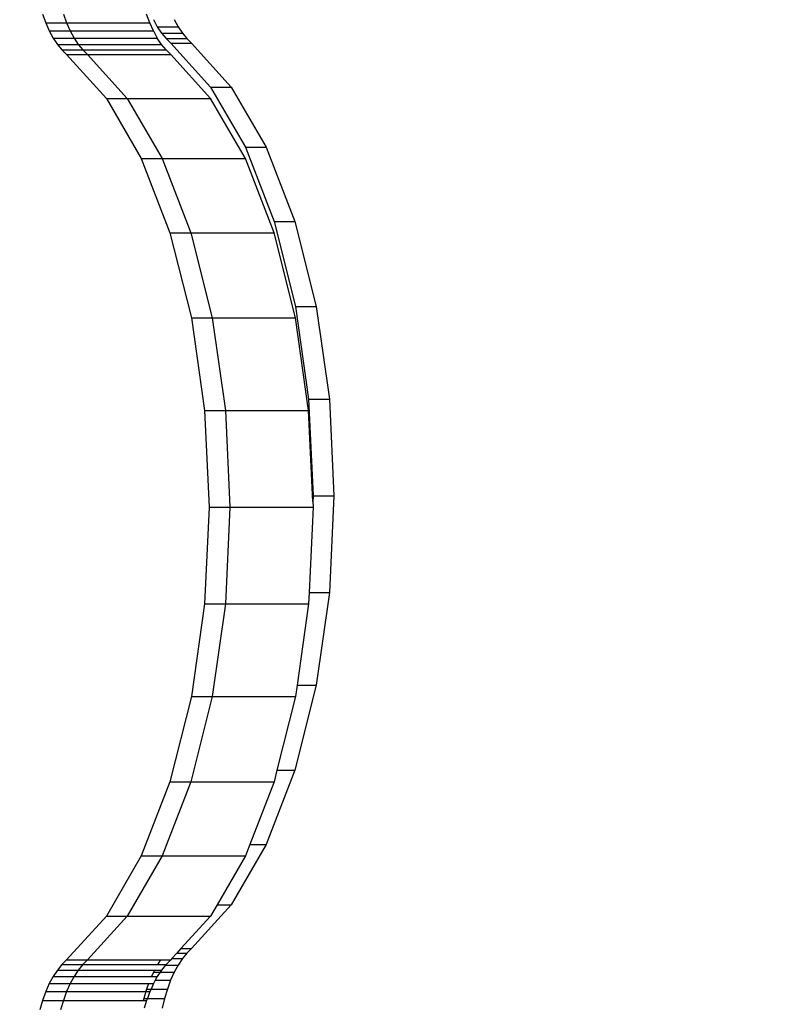
# Model space of a CAD drawing. Units: centimetres. Extents: x 1309 to 2124, y 1163 to 2097.
# Drawn here: x 1971 to 1977, y 1668 to 1676 of the extents above; entities that cross this region are included whole.
import ezdxf

# ---------------------------------------------------------------- set-up
doc = ezdxf.new("R2010")
doc.units = ezdxf.units.CM
doc.layers.add('strefa', color=6, linetype='Continuous')
doc.dimstyles.get("Standard").update_dxf_attribs({"dimtxt": 10, "dimasz": 0.18, "dimexe": 0.18, "dimexo": 0.0625, "dimgap": 0.09, "dimtad": 0, "dimdec": 0, "dimzin": 0, "dimdsep": 46, "dimtxsty": 'Standard', "dimcen": 0.09, "dimadec": 0, "dimazin": 0, "dimtfac": 1, "dimtdec": 4, "dimtofl": 0, "dimtmove": 0, "dimatfit": 3, "dimfxl": 1, "dimtolj": 1, "dimtzin": 0, "dimarcsym": 0})

# ---------------------------------------------------------------- blocks, each defined once
blk = doc.blocks.new('1504')
for p, q in [((1971.173, 1675.9887), (1971.2004, 1675.9142)), ((1971.3507, 1675.9887), (1971.3781, 1675.9142)), ((1972.089, 1675.9142), (1972.0616, 1675.9887)), ((1972.1196, 1675.9427), (1972.153, 1675.8809)), ((1972.2973, 1675.9427), (1972.3307, 1675.8809)), ((1971.2004, 1675.9142), (1971.231, 1675.8457)), ((1971.2004, 1675.9142), (1971.3781, 1675.9142)), ((1971.3781, 1675.9142), (1971.4087, 1675.8457)), ((1971.3781, 1675.9142), (1972.089, 1675.9142)), ((1972.1196, 1675.8457), (1972.089, 1675.9142)), ((1972.153, 1675.8809), (1972.189, 1675.8263)), ((1972.153, 1675.8809), (1972.3307, 1675.8809)), ((1972.3307, 1675.8809), (1972.3667, 1675.8263)), ((1971.231, 1675.8457), (1971.4087, 1675.8457)), ((1971.231, 1675.8457), (1971.2644, 1675.7839)), ((1971.2644, 1675.7839), (1971.3003, 1675.7293)), ((1971.2644, 1675.7839), (1971.4421, 1675.7839)), ((1971.4087, 1675.8457), (1971.4421, 1675.7839)), ((1971.4087, 1675.8457), (1972.1196, 1675.8457)), ((1971.4421, 1675.7839), (1971.4781, 1675.7293)), ((1971.4421, 1675.7839), (1972.153, 1675.7839)), ((1972.1196, 1675.8457), (1972.153, 1675.7839)), ((1972.189, 1675.7293), (1972.153, 1675.7839)), ((1972.189, 1675.8263), (1972.2271, 1675.7795)), ((1972.189, 1675.8263), (1972.3667, 1675.8263)), ((1972.2271, 1675.7795), (1972.4049, 1675.7795)), ((1972.2271, 1675.7795), (1972.2672, 1675.7408)), ((1972.3667, 1675.8263), (1972.4049, 1675.7795)), ((1972.4049, 1675.7795), (1972.4449, 1675.7408)), ((1971.3003, 1675.7293), (1971.3385, 1675.6825)), ((1971.3003, 1675.7293), (1971.4781, 1675.7293)), ((1971.3385, 1675.6825), (1971.5163, 1675.6825)), ((1971.3385, 1675.6825), (1971.3786, 1675.6438)), ((1971.4781, 1675.7293), (1971.5163, 1675.6825)), ((1971.4781, 1675.7293), (1972.189, 1675.7293)), ((1971.5163, 1675.6825), (1971.5563, 1675.6438)), ((1971.5163, 1675.6825), (1972.2271, 1675.6825)), ((1972.2271, 1675.6825), (1972.189, 1675.7293)), ((1972.2271, 1675.6825), (1972.2672, 1675.6438)), ((1972.2672, 1675.7408), (1972.6064, 1675.3659)), ((1972.2672, 1675.7408), (1972.4449, 1675.7408)), ((1972.4449, 1675.7408), (1972.7841, 1675.3659)), ((1971.3786, 1675.6438), (1971.7178, 1675.2689)), ((1971.3786, 1675.6438), (1971.5563, 1675.6438)), ((1971.5563, 1675.6438), (1971.8955, 1675.2689)), ((1971.5563, 1675.6438), (1972.2672, 1675.6438)), ((1972.6064, 1675.2689), (1972.2672, 1675.6438)), ((1972.6064, 1675.3659), (1972.7841, 1675.3659)), ((1972.6064, 1675.3659), (1972.9046, 1674.8514)), ((1972.7841, 1675.3659), (1973.0823, 1674.8514)), ((1971.7178, 1675.2689), (1971.8955, 1675.2689)), ((1971.7178, 1675.2689), (1972.016, 1674.7544)), ((1971.8955, 1675.2689), (1972.1937, 1674.7544)), ((1971.8955, 1675.2689), (1972.6064, 1675.2689)), ((1972.9046, 1674.7544), (1972.6064, 1675.2689)), ((1972.9046, 1674.8514), (1973.1499, 1674.2178)), ((1972.9046, 1674.8514), (1973.0823, 1674.8514)), ((1973.0823, 1674.8514), (1973.3276, 1674.2178)), ((1972.016, 1674.7544), (1972.2612, 1674.1208)), ((1972.016, 1674.7544), (1972.1937, 1674.7544)), ((1972.1937, 1674.7544), (1972.439, 1674.1208)), ((1972.1937, 1674.7544), (1972.9046, 1674.7544)), ((1973.1499, 1674.1208), (1972.9046, 1674.7544)), ((1973.1499, 1674.2178), (1973.3324, 1673.4904)), ((1973.1499, 1674.2178), (1973.3276, 1674.2178)), ((1973.3276, 1674.2178), (1973.5101, 1673.4904)), ((1972.2612, 1674.1208), (1972.4438, 1673.3934)), ((1972.2612, 1674.1208), (1972.439, 1674.1208)), ((1972.439, 1674.1208), (1972.6215, 1673.3934)), ((1972.439, 1674.1208), (1973.1499, 1674.1208)), ((1973.3324, 1673.3934), (1973.1499, 1674.1208)), ((1973.3324, 1673.4904), (1973.5101, 1673.4904)), ((1973.3324, 1673.4904), (1973.445, 1672.6984)), ((1973.5101, 1673.4904), (1973.6227, 1672.6984)), ((1972.4438, 1673.3934), (1972.6215, 1673.3934)), ((1972.4438, 1673.3934), (1972.5563, 1672.6014)), ((1972.6215, 1673.3934), (1972.7341, 1672.6014)), ((1972.6215, 1673.3934), (1973.3324, 1673.3934)), ((1973.445, 1672.6014), (1973.3324, 1673.3934)), ((1973.445, 1672.6984), (1973.6227, 1672.6984)), ((1973.445, 1672.6984), (1973.483, 1671.8735)), ((1973.6227, 1672.6984), (1973.6607, 1671.8735)), ((1972.5563, 1672.6014), (1972.7341, 1672.6014)), ((1972.5563, 1672.6014), (1972.5944, 1671.7765)), ((1972.7341, 1672.6014), (1972.7721, 1671.7765)), ((1972.7341, 1672.6014), (1973.445, 1672.6014)), ((1973.4807, 1671.825), (1973.445, 1672.6014)), ((1973.483, 1671.8735), (1973.4807, 1671.825)), ((1973.4807, 1671.825), (1973.483, 1671.7765)), ((1973.483, 1671.8735), (1973.6607, 1671.8735)), ((1973.6607, 1671.8735), (1973.6227, 1671.0485)), ((1972.5944, 1671.7765), (1972.5563, 1670.9515)), ((1972.5944, 1671.7765), (1972.7721, 1671.7765)), ((1972.7721, 1671.7765), (1972.7341, 1670.9515)), ((1972.7721, 1671.7765), (1973.483, 1671.7765)), ((1973.483, 1671.7765), (1973.4494, 1671.0485)), ((1973.4494, 1671.0485), (1973.445, 1670.9515)), ((1973.4494, 1671.0485), (1973.6227, 1671.0485)), ((1973.6227, 1671.0485), (1973.5101, 1670.2565)), ((1972.5563, 1670.9515), (1972.4438, 1670.1595)), ((1972.5563, 1670.9515), (1972.7341, 1670.9515)), ((1972.7341, 1670.9515), (1972.6215, 1670.1595)), ((1972.7341, 1670.9515), (1973.445, 1670.9515)), ((1973.445, 1670.9515), (1973.3462, 1670.2565)), ((1973.5101, 1670.2565), (1973.3276, 1669.5292)), ((1973.3462, 1670.2565), (1973.3324, 1670.1595)), ((1973.3462, 1670.2565), (1973.5101, 1670.2565)), ((1972.4438, 1670.1595), (1972.2612, 1669.4322)), ((1972.6215, 1670.1595), (1972.439, 1669.4322)), ((1972.4438, 1670.1595), (1972.6215, 1670.1595)), ((1972.6215, 1670.1595), (1973.3324, 1670.1595)), ((1973.3324, 1670.1595), (1973.1742, 1669.5292)), ((1973.3276, 1669.5292), (1973.0823, 1668.8956)), ((1973.1742, 1669.5292), (1973.1499, 1669.4322)), ((1973.1742, 1669.5292), (1973.3276, 1669.5292)), ((1972.2612, 1669.4322), (1972.016, 1668.7986)), ((1972.439, 1669.4322), (1972.1937, 1668.7986)), ((1972.2612, 1669.4322), (1972.439, 1669.4322)), ((1972.439, 1669.4322), (1973.1499, 1669.4322)), ((1973.1499, 1669.4322), (1972.9421, 1668.8956)), ((1973.0823, 1668.8956), (1972.7841, 1668.3811)), ((1972.9421, 1668.8956), (1972.9046, 1668.7986)), ((1972.9421, 1668.8956), (1973.0823, 1668.8956)), ((1972.016, 1668.7986), (1971.7178, 1668.2841)), ((1972.1937, 1668.7986), (1971.8955, 1668.2841)), ((1972.016, 1668.7986), (1972.1937, 1668.7986)), ((1972.1937, 1668.7986), (1972.9046, 1668.7986)), ((1972.9046, 1668.7986), (1972.6626, 1668.3811)), ((1972.7841, 1668.3811), (1972.4449, 1668.0062)), ((1972.6626, 1668.3811), (1972.6064, 1668.2841)), ((1972.6626, 1668.3811), (1972.7841, 1668.3811)), ((1971.7178, 1668.2841), (1971.3786, 1667.9092)), ((1971.8955, 1668.2841), (1971.5563, 1667.9092)), ((1971.7178, 1668.2841), (1971.8955, 1668.2841)), ((1971.8955, 1668.2841), (1972.6064, 1668.2841)), ((1972.6064, 1668.2841), (1972.355, 1668.0062)), ((1972.32, 1667.9675), (1972.2776, 1667.9206)), ((1972.355, 1668.0062), (1972.32, 1667.9675)), ((1972.32, 1667.9675), (1972.4049, 1667.9675)), ((1972.355, 1668.0062), (1972.4449, 1668.0062)), ((1972.4049, 1667.9675), (1972.3667, 1667.9206)), ((1972.4449, 1668.0062), (1972.4049, 1667.9675)), ((1971.3385, 1667.8705), (1971.3003, 1667.8236)), ((1971.3786, 1667.9092), (1971.3385, 1667.8705)), ((1971.3385, 1667.8705), (1971.5163, 1667.8705)), ((1971.3786, 1667.9092), (1971.5563, 1667.9092)), ((1971.5163, 1667.8705), (1971.4781, 1667.8236)), ((1971.5563, 1667.9092), (1971.5163, 1667.8705)), ((1971.5163, 1667.8705), (1972.1559, 1667.8705)), ((1971.5563, 1667.9092), (1972.1814, 1667.9092)), ((1972.1814, 1667.9092), (1972.1559, 1667.8705)), ((1972.1559, 1667.8705), (1972.2271, 1667.8705)), ((1972.1814, 1667.9092), (1972.2672, 1667.9092)), ((1972.2236, 1667.8661), (1972.189, 1667.8236)), ((1972.2271, 1667.8705), (1972.2236, 1667.8661)), ((1972.2236, 1667.8661), (1972.3307, 1667.8661)), ((1972.2672, 1667.9092), (1972.2271, 1667.8705)), ((1972.2776, 1667.9206), (1972.2672, 1667.9092)), ((1972.2776, 1667.9206), (1972.3667, 1667.9206)), ((1972.3307, 1667.8661), (1972.2973, 1667.8043)), ((1972.3667, 1667.9206), (1972.3307, 1667.8661)), ((1971.3003, 1667.8236), (1971.2644, 1667.7691)), ((1971.3003, 1667.8236), (1971.4781, 1667.8236)), ((1971.4781, 1667.8236), (1971.4421, 1667.7691)), ((1971.4781, 1667.8236), (1972.1301, 1667.8236)), ((1972.1196, 1667.8043), (1972.1039, 1667.7691)), ((1972.1301, 1667.8236), (1972.1196, 1667.8043)), ((1972.1196, 1667.8043), (1972.1762, 1667.8043)), ((1972.1301, 1667.8236), (1972.189, 1667.8236)), ((1972.1762, 1667.8043), (1972.153, 1667.7691)), ((1972.189, 1667.8236), (1972.1762, 1667.8043)), ((1972.1762, 1667.8043), (1972.2973, 1667.8043)), ((1972.2973, 1667.8043), (1972.2667, 1667.7358)), ((1971.231, 1667.7073), (1971.2004, 1667.6388)), ((1971.2644, 1667.7691), (1971.231, 1667.7073)), ((1971.231, 1667.7073), (1971.4087, 1667.7073)), ((1971.2644, 1667.7691), (1971.4421, 1667.7691)), ((1971.4087, 1667.7073), (1971.3781, 1667.6388)), ((1971.4421, 1667.7691), (1971.4087, 1667.7073)), ((1971.4087, 1667.7073), (1972.0785, 1667.7073)), ((1971.4421, 1667.7691), (1972.1039, 1667.7691)), ((1972.0785, 1667.7073), (1972.0616, 1667.6613)), ((1972.0785, 1667.7073), (1972.1196, 1667.7073)), ((1972.1196, 1667.7073), (1972.0991, 1667.6613)), ((1972.1039, 1667.7691), (1972.153, 1667.7691)), ((1972.135, 1667.7358), (1972.1196, 1667.7073)), ((1972.153, 1667.7691), (1972.135, 1667.7358)), ((1972.135, 1667.7358), (1972.2667, 1667.7358)), ((1972.2667, 1667.7358), (1972.2393, 1667.6613)), ((1971.2004, 1667.6388), (1971.173, 1667.5643)), ((1971.2004, 1667.6388), (1971.3781, 1667.6388)), ((1971.3781, 1667.6388), (1971.3507, 1667.5643)), ((1971.3781, 1667.6388), (1972.0548, 1667.6388)), ((1972.0548, 1667.6388), (1972.0376, 1667.5814)), ((1972.0616, 1667.6613), (1972.0548, 1667.6388)), ((1972.0548, 1667.6388), (1972.089, 1667.6388)), ((1972.0616, 1667.6613), (1972.0991, 1667.6613)), ((1972.089, 1667.6388), (1972.0679, 1667.5814)), ((1972.0991, 1667.6613), (1972.089, 1667.6388)), ((1972.0991, 1667.6613), (1972.2393, 1667.6613)), ((1972.2393, 1667.6613), (1972.2153, 1667.5814)), ((1971.173, 1667.5643), (1971.149, 1667.4844)), ((1971.173, 1667.5643), (1971.3507, 1667.5643)), ((1971.3507, 1667.5643), (1971.3267, 1667.4844)), ((1971.3507, 1667.5643), (1972.0334, 1667.5643)), ((1972.0376, 1667.5814), (1972.0334, 1667.5643)), ((1972.0334, 1667.5643), (1972.0616, 1667.5643)), ((1972.0376, 1667.5814), (1972.0679, 1667.5814)), ((1972.0616, 1667.5643), (1972.0413, 1667.4969)), ((1972.0679, 1667.5814), (1972.0616, 1667.5643)), ((1972.0679, 1667.5814), (1972.2153, 1667.5814)), ((1972.2153, 1667.5814), (1972.1949, 1667.4969))]:
    blk.add_line(p, q)
blk = doc.blocks.new('*D12')
at = {"layer": 'Defpoints', "color": 0}
for p in [(2123.7605, 2024.777), (2123.7605, 1671.7948), (1374.1953, 1441.4231)]:
    blk.add_point(p, dxfattribs=at)
at = {"layer": 'strefa', "color": 0, "lineweight": -2}
for p, q in [((1374.1953, 1441.4856), (1374.1953, 2024.957)), ((2123.7605, 1671.8573), (2123.7605, 2024.957)), ((1374.3753, 2024.777), (1736.3879, 2024.777)), ((2123.5805, 2024.777), (1761.5679, 2024.777))]:
    blk.add_line(p, q, dxfattribs=at)
at = {"layer": 'strefa', "color": 0}
for points in [[(1374.3753, 2024.807), (1374.3753, 2024.747), (1374.1953, 2024.777)], [(2123.5805, 2024.747), (2123.5805, 2024.807), (2123.7605, 2024.777)]]:
    blk.add_solid(points, dxfattribs=at)
at = {"layer": 'strefa', "color": 0, "insert": (1748.9779, 2024.777), "char_height": 10, "attachment_point": 5}
blk.add_mtext('\\A1;750', dxfattribs=at)
blk = doc.blocks.new('*D14')
at = {"layer": 'Defpoints', "color": 0}
for p in [(1973.7605, 1928.2106), (1973.7605, 1680.5997), (1524.1953, 1524.9861)]:
    blk.add_point(p, dxfattribs=at)
at = {"layer": 'strefa', "color": 0, "lineweight": -2}
for p, q in [((1524.1953, 1525.0486), (1524.1953, 1928.3906)), ((1973.7605, 1680.6622), (1973.7605, 1928.3906)), ((1524.3753, 1928.2106), (1736.3879, 1928.2106)), ((1973.5805, 1928.2106), (1761.5679, 1928.2106))]:
    blk.add_line(p, q, dxfattribs=at)
at = {"layer": 'strefa', "color": 0}
for points in [[(1524.3753, 1928.2406), (1524.3753, 1928.1806), (1524.1953, 1928.2106)], [(1973.5805, 1928.1806), (1973.5805, 1928.2406), (1973.7605, 1928.2106)]]:
    blk.add_solid(points, dxfattribs=at)
at = {"layer": 'strefa', "color": 0, "insert": (1748.9779, 1928.2106), "char_height": 10, "attachment_point": 5}
blk.add_mtext('\\A1;450', dxfattribs=at)

msp = doc.modelspace()

# ---------------------------------------------------------------- block references
msp.add_blockref('1504', (0, 0))

# ---------------------------------------------------------------- dimensions: what is measured, and where the dimension line sits
at = {"layer": 'strefa', "color": 0}
for base, p1, p2, picture, middle in [((2123.7605, 2024.777), (1374.1953, 1441.4231), (2123.7605, 1671.7948), '*D12', (1748.9779, 2024.777)), ((1973.7605, 1928.2106), (1524.1953, 1524.9861), (1973.7605, 1680.5997), '*D14', (1748.9779, 1928.2106))]:
    dim = msp.add_linear_dim(base=base, p1=p1, p2=p2, dimstyle='Standard', override={"dimlfac": 1}, dxfattribs=at)
    dim.commit()
    dim.dimension.update_dxf_attribs({"geometry": picture, "text_midpoint": middle})

doc.saveas('drawing.dxf')
